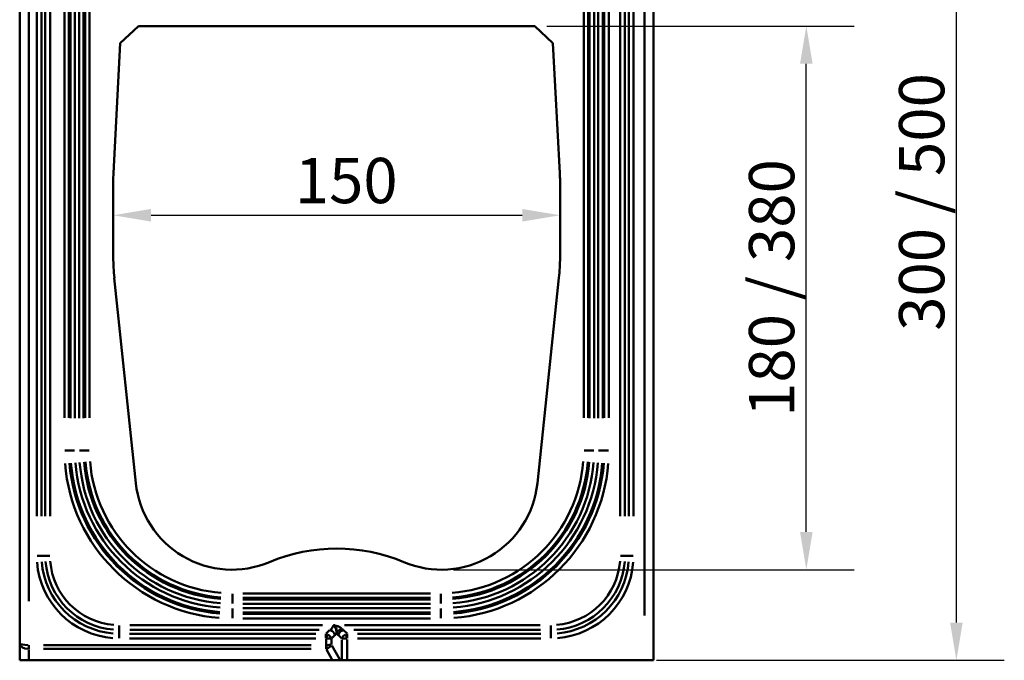
# Model space of a CAD drawing. Units: millimetres. Extents: x 0 to 23372, y 0 to 2970.
# Drawn here: x 1590 to 1916, y 799 to 1011 of the extents above; entities that cross this region are included whole.
import ezdxf

# ---------------------------------------------------------------- set-up
doc = ezdxf.new("R2010")
doc.units = ezdxf.units.MM
doc.header["$LTSCALE"] = 5
for name, color, linetype, lineweight in [('Bemaßungen(DIN)', 7, 'Continuous', 25), ('Sichtbare Kanten(DIN)', 7, 'Continuous', 50), ('Sichtbare tangentiale Kanten(DIN)', 7, 'Continuous', 50)]:
    doc.layers.add(name, color=color, linetype=linetype, lineweight=lineweight)
doc.styles.add('BemaßungstextDataSheet', font='GIL_____.TTF')
doc.dimstyles.new('BemaßungDataSheet', dxfattribs={"dimscale": 5, "dimtxt": 3, "dimasz": 2.5, "dimexe": 3.175, "dimexo": 0.8, "dimgap": 0.8, "dimtad": 1, "dimdec": 0, "dimrnd": 1e-08, "dimtxsty": 'BemaßungstextDataSheet', "dimcen": 0.09, "dimdle": 10, "dimclrd": 256, "dimclre": 256, "dimclrt": 256, "dimadec": 0, "dimazin": 2, "dimtfac": 1.166667, "dimtdec": 1, "dimtmove": 0, "dimatfit": 3, "dimfxl": 1, "dimtolj": 1, "dimtzin": 0, "dimlwd": -1, "dimlwe": -1, "dimarcsym": 0})

# ---------------------------------------------------------------- blocks, each defined once
blk = doc.blocks.new('*D17')
at = {"layer": 'Bemaßungen(DIN)', "transparency": 16777216}
blk.add_line((1633.5, 946.61), (1756.5, 946.61), dxfattribs=at)
for points in [[(1633.5, 948.69), (1633.5, 944.52), (1621, 946.61)], [(1756.5, 948.69), (1756.5, 944.52), (1769, 946.61)]]:
    blk.add_solid(points, dxfattribs=at)
at = {"layer": 'Defpoints', "color": 0, "transparency": 16777216}
for p in [(1621, 946.61), (1769, 946.61), (1769, 946.61)]:
    blk.add_point(p, dxfattribs=at)
at = {"layer": 'Bemaßungen(DIN)', "transparency": 16777216, "insert": (1681.13, 950.61), "char_height": 15, "attachment_point": 7, "style": 'BemaßungstextDataSheet'}
blk.add_mtext('\\A1;150', dxfattribs=at)
blk = doc.blocks.new('*D18')
at = {"layer": 'Bemaßungen(DIN)', "transparency": 16777216}
for p, q in [((1764.68, 1009.26), (1866.48, 1009.26)), ((1850.6, 841.76), (1850.6, 996.76)), ((1733.67, 829.26), (1866.48, 829.26))]:
    blk.add_line(p, q, dxfattribs=at)
for points in [[(1848.52, 996.76), (1852.68, 996.76), (1850.6, 1009.26)], [(1848.52, 841.76), (1852.68, 841.76), (1850.6, 829.26)]]:
    blk.add_solid(points, dxfattribs=at)
at = {"layer": 'Defpoints', "color": 0, "transparency": 16777216}
for p in [(1760.68, 1009.26), (1850.6, 1009.26), (1729.67, 829.26)]:
    blk.add_point(p, dxfattribs=at)
at = {"layer": 'Bemaßungen(DIN)', "transparency": 16777216, "insert": (1846.6, 879.85), "char_height": 15, "attachment_point": 7, "rotation": 90, "style": 'BemaßungstextDataSheet'}
blk.add_mtext('\\A1;\\fGill Sans MT|b0|i0;180 / 380', dxfattribs=at)
blk = doc.blocks.new('*D21')
at = {"layer": 'Bemaßungen(DIN)', "transparency": 16777216}
for p, q in [((1792.26, 1099.26), (1916.19, 1099.26)), ((1900.31, 811.76), (1900.31, 1086.76)), ((1801, 799.26), (1916.19, 799.26))]:
    blk.add_line(p, q, dxfattribs=at)
for points in [[(1898.23, 1086.76), (1902.4, 1086.76), (1900.31, 1099.26)], [(1898.23, 811.76), (1902.4, 811.76), (1900.31, 799.26)]]:
    blk.add_solid(points, dxfattribs=at)
at = {"layer": 'Defpoints', "color": 0, "transparency": 16777216}
for p in [(1788.26, 1099.26), (1900.31, 1099.26), (1797, 799.26)]:
    blk.add_point(p, dxfattribs=at)
at = {"layer": 'Bemaßungen(DIN)', "transparency": 16777216, "insert": (1896.31, 908.34), "char_height": 15, "attachment_point": 7, "rotation": 90, "style": 'BemaßungstextDataSheet'}
blk.add_mtext('\\A1;\\fGill Sans MT|b0|i0;300 / 500', dxfattribs=at)

msp = doc.modelspace()

# ---------------------------------------------------------------- linework, layer by layer
at = {"layer": 'Sichtbare Kanten(DIN)'}
for p, q in [((1590, 1096.26), (1590, 804.79)), ((1800, 799.26), (1800, 1096.26)), ((1623.32, 1003.57), (1629.31, 1009.26)), ((1629.31, 1009.26), (1652.41, 1009.26)), ((1655.3, 1009.26), (1652.41, 1009.26)), ((1655.3, 1009.26), (1663, 1009.26)), ((1727, 1009.26), (1663, 1009.26)), ((1727, 1009.26), (1734.69, 1009.26)), ((1737.58, 1009.26), (1734.69, 1009.26)), ((1737.58, 1009.26), (1760.68, 1009.26)), ((1766.67, 1003.57), (1760.68, 1009.26)), ((1621.06, 960.51), (1623.32, 1003.57)), ((1768.93, 960.51), (1766.67, 1003.57)), ((1621, 932.61), (1621, 958)), ((1769, 932.61), (1769, 958)), ((1628.5, 857.91), (1621.35, 925.92)), ((1761.5, 857.91), (1768.65, 925.92)), ((1590, 804.79), (1590, 799.26)), ((1593, 799.26), (1590, 799.26)), ((1693.67, 799.26), (1593, 799.26)), ((1696.22, 799.26), (1693.67, 799.26)), ((1696.73, 799.26), (1696.22, 799.26)), ((1696.73, 799.26), (1698.46, 799.26)), ((1797, 799.26), (1698.46, 799.26)), ((1800, 799.26), (1797, 799.26))]:
    msp.add_line(p, q, dxfattribs=at)
for centre, radius, start, end in [((1669, 958), 48, 177, 180), ((1721, 958), 48, 0, 3), ((1685, 932.61), 64, 180, 186), ((1705, 932.61), 64, 354, 0), ((1660.32, 861.26), 32, 186, 292.8253), ((1729.67, 861.26), 32, 247.1747, 354), ((1695, 778.86), 57.39, 67.1747, 112.8253)]:
    msp.add_arc(centre, radius, start, end, dxfattribs=at)
for points, knots in [([(1695, 808.33), (1695, 808.72), (1694.93, 809.11), (1694.69, 809.76), (1694.55, 810.03), (1694.22, 810.5), (1694.04, 810.7), (1693.85, 810.89), (1693.84, 810.89), (1693.84, 810.89)], [-0.2919351, -0.2919351, -0.2919351, -0.2919351, -0.172709, -0.172709, -0.0815575, -0.0815575, 0, 0, 0.0006325, 0.0006325, 0.0006325, 0.0006325]), ([(1694.02, 810.89), (1694.02, 810.89), (1694.02, 810.89), (1694.16, 810.83), (1694.27, 810.75), (1694.46, 810.56), (1694.55, 810.45), (1694.75, 810.12), (1694.87, 809.84), (1695, 809.08), (1695, 808.7), (1695, 808.33)], [-0.001172, -0.001172, -0.001172, -0.001172, 0, 0, 0.0424264, 0.0424264, 0.0894491, 0.0894491, 0.1703861, 0.1703861, 0.2524193, 0.2524193, 0.2524193, 0.2524193])]:
    msp.add_open_spline(points, degree=3, knots=knots, dxfattribs=at)
at = {"layer": 'Sichtbare tangentiale Kanten(DIN)'}
for p, q in [((1598.48, 1083.12), (1598.48, 846.97)), ((1600.04, 846.98), (1600.04, 1083.14)), ((1788.96, 1083.14), (1788.96, 846.98)), ((1790.52, 846.98), (1790.52, 1083.14)), ((1791.79, 1083.14), (1791.79, 846.98)), ((1793.35, 846.98), (1793.35, 1083.14)), ((1593, 818.83), (1593, 1080.46)), ((1595.65, 1082.85), (1595.65, 846.96)), ((1597.21, 846.96), (1597.21, 1082.85)), ((1797, 1080.21), (1797, 814.04)), ((1604.85, 1073.11), (1604.85, 879.51)), ((1606.33, 879.51), (1606.33, 1073.11)), ((1606.82, 1071.23), (1606.82, 879.41)), ((1608.3, 879.41), (1608.3, 1071.23)), ((1609.69, 1071.23), (1609.69, 879.41)), ((1611.18, 879.41), (1611.18, 1071.23)), ((1611.66, 1073.11), (1611.66, 879.51)), ((1613.14, 879.51), (1613.14, 1073.11)), ((1776.85, 1073.11), (1776.85, 879.51)), ((1778.33, 879.51), (1778.33, 1073.11)), ((1778.82, 1071.23), (1778.82, 879.41)), ((1780.3, 879.41), (1780.3, 1071.23)), ((1781.69, 1071.23), (1781.69, 879.41)), ((1783.18, 879.41), (1783.18, 1071.23)), ((1783.66, 1073.11), (1783.66, 879.51)), ((1785.14, 879.51), (1785.14, 1073.11)), ((1606.32, 868.76), (1604.96, 868.76)), ((1606.36, 868.76), (1606.79, 868.76)), ((1606.83, 868.76), (1608.19, 868.76)), ((1611.16, 868.76), (1609.8, 868.76)), ((1611.2, 868.76), (1611.63, 868.76)), ((1611.68, 868.76), (1613.04, 868.76)), ((1778.32, 868.76), (1776.96, 868.76)), ((1778.79, 868.76), (1778.36, 868.76)), ((1778.83, 868.76), (1780.19, 868.76)), ((1783.16, 868.76), (1781.8, 868.76)), ((1783.63, 868.76), (1783.2, 868.76)), ((1783.68, 868.76), (1785.04, 868.76)), ((1597.16, 833.86), (1595.74, 833.86)), ((1598.41, 833.86), (1597.27, 833.86)), ((1598.53, 833.86), (1599.94, 833.86)), ((1789.05, 833.86), (1790.47, 833.86)), ((1790.58, 833.86), (1791.72, 833.86)), ((1791.84, 833.86), (1793.25, 833.86)), ((1660.5, 819.94), (1660.5, 821.3)), ((1660.5, 819.46), (1660.5, 819.89)), ((1660.5, 819.42), (1660.5, 818.06)), ((1726.05, 821.4), (1663.95, 821.4)), ((1663.95, 819.92), (1726.05, 819.92)), ((1726.05, 819.44), (1663.95, 819.44)), ((1729.5, 819.94), (1729.5, 821.3)), ((1729.5, 819.46), (1729.5, 819.89)), ((1729.5, 819.42), (1729.5, 818.06)), ((1660.5, 815.09), (1660.5, 816.45)), ((1663.95, 817.95), (1726.05, 817.95)), ((1726.05, 816.56), (1663.95, 816.56)), ((1729.5, 815.09), (1729.5, 816.45)), ((1660.5, 814.62), (1660.5, 815.05)), ((1660.5, 814.58), (1660.5, 813.22)), ((1663.95, 815.07), (1726.05, 815.07)), ((1726.05, 814.59), (1663.95, 814.59)), ((1663.95, 813.11), (1726.05, 813.11)), ((1729.5, 814.62), (1729.5, 815.05)), ((1729.5, 814.58), (1729.5, 813.22)), ((1623, 809.39), (1623, 810.8)), ((1623, 809.27), (1623, 808.13)), ((1626.48, 809.34), (1689.26, 809.34)), ((1690.3, 810.89), (1626.54, 810.89)), ((1692.68, 809.27), (1691.54, 808.13)), ((1698.46, 808.13), (1697.31, 809.27)), ((1762.4, 810.89), (1697.61, 810.89)), ((1700.69, 809.34), (1762.56, 809.34)), ((1766, 810.8), (1766, 809.39)), ((1766, 809.27), (1766, 808.13)), ((1623, 808.02), (1623, 806.6)), ((1688.05, 808.07), (1626.42, 808.07)), ((1626.42, 806.51), (1688.05, 806.51)), ((1691.47, 806.6), (1691.47, 808.02)), ((1691.53, 806.39), (1691.53, 804.41)), ((1691.56, 806.58), (1691.95, 807.84)), ((1693.26, 804.48), (1693.26, 806.29)), ((1693.33, 806.45), (1694.42, 807.54)), ((1695.58, 807.54), (1696.67, 806.45)), ((1696.73, 806.03), (1696.73, 799.61)), ((1698.44, 806.58), (1698.05, 807.84)), ((1698.46, 799.62), (1698.46, 806.14)), ((1698.52, 806.6), (1698.52, 808.02)), ((1762.62, 808.07), (1701.89, 808.07)), ((1701.89, 806.51), (1762.62, 806.51)), ((1766, 808.02), (1766, 806.6)), ((1593, 804.22), (1593, 803.07)), ((1593, 799.44), (1593, 802.83)), ((1686.57, 804.29), (1597.92, 804.29)), ((1597.92, 803.02), (1686.57, 803.02)), ((1691.5, 803.07), (1691.5, 804.22)), ((1691.79, 803.17), (1691.55, 804.23)), ((1691.61, 802.83), (1693.56, 799.44)), ((1696.07, 799.51), (1693.41, 804.12))]:
    msp.add_line(p, q, dxfattribs=at)
for centre, radius, start, end in [((1660.5, 868.76), 54.16, 184.5, 265.5), ((1660.5, 868.76), 53.68, 184.5, 265.5), ((1660.5, 868.76), 52.2, 184.5, 265.5), ((1660.5, 868.76), 50.8, 184.5, 265.5), ((1660.5, 868.76), 49.32, 184.5, 265.5), ((1660.5, 868.76), 48.84, 184.5, 265.5), ((1660.5, 868.76), 47.35, 184.5, 265.5), ((1729.5, 868.76), 47.35, 274.5, 355.5), ((1729.5, 868.76), 48.84, 274.5, 355.5), ((1729.5, 868.76), 49.32, 274.5, 355.5), ((1729.5, 868.76), 50.8, 274.5, 355.5), ((1729.5, 868.76), 52.2, 274.5, 355.5), ((1729.5, 868.76), 53.68, 274.5, 355.5), ((1729.5, 868.76), 54.16, 274.5, 355.5), ((1660.5, 868.76), 55.65, 184.5, 265.5), ((1729.5, 868.76), 55.65, 274.5, 355.5), ((1623, 833.86), 25.79, 184.5, 265.5), ((1623, 833.86), 24.52, 184.5, 265.5), ((1623, 833.86), 22.96, 184.5, 265.5), ((1766, 833.86), 22.96, 274.5, 355.5), ((1766, 833.86), 24.52, 274.5, 355.5), ((1766, 833.86), 25.79, 274.5, 355.5), ((1623, 833.86), 27.35, 184.5, 265.5), ((1766, 833.86), 27.35, 274.5, 355.5)]:
    msp.add_arc(centre, radius, start, end, dxfattribs=at)
for centre, major_axis, ratio, start_param, end_param in [((1691.65, 810.89), (2.19, 0), 0.820445, 5.288348, 6.230825), ((1692.75, 807.6), (-1.41, 1.41), 0.774597, 4.119237, 5.305541), ((1696.73, 808.33), (1.77, 0.94), 0.629789, 1.308465, 2.382602), ((1697.25, 807.6), (1.41, 1.41), 0.774597, 0.977644, 2.163949), ((1698.35, 810.89), (-2.19, 0), 0.820445, 0.757648, 1.031958), ((1691.42, 806.28), (0.183, 0.183), 0.774597, 0.401685, 0.645512), ((1691.42, 806.28), (-1.41, 1.41), 0.826236, 5.114074, 5.357901), ((1691.53, 806.39), (2, -0.06), 0.053472, 0.577616, 1.520094), ((1691.53, 806.39), (-1.51, 1.31), 0.749026, 4.052863, 4.995341), ((1693.38, 810.89), (0, 3.8), 0.57735, 3.680431, 3.954741), ((1696.61, 810.89), (0, -3.8), 0.57735, 5.470037, 5.744347), ((1698.46, 806.39), (-1.51, -1.31), 0.749026, 4.429437, 5.371915), ((1698.46, 806.39), (2, 0.06), 0.053472, 1.621499, 2.563977), ((1698.58, 806.28), (-1.41, -1.41), 0.826236, 4.066877, 4.310704), ((1698.58, 806.28), (-0.183, 0.183), 0.774597, 5.637673, 5.8815), ((1593, 804.79), (-3, 0), 0.165685, 0.07854, 1.492257), ((1593, 804.79), (3, 0), 0.589949, 3.220132, 4.633849), ((1691.42, 804.57), (0.153, -0.265), 0.654654, 5.92993, 6.075938), ((1691.42, 804.57), (1.73, 1), 0.741941, 4.359133, 4.505142), ((1691.53, 804.37), (-2, -0.05), 0.039544, 1.622252, 2.564729), ((1691.53, 804.37), (1.77, 0.93), 0.628211, 4.589327, 5.531805)]:
    msp.add_ellipse(centre, major_axis=major_axis, ratio=ratio, start_param=start_param, end_param=end_param, dxfattribs=at)
msp.add_open_spline([(1696.65, 809.74), (1696.57, 809.81), (1696.47, 809.89), (1696.15, 810.12), (1695.88, 810.28), (1695.44, 810.49), (1695.29, 810.55), (1694.95, 810.68), (1694.75, 810.75), (1694.43, 810.82), (1694.32, 810.85), (1694.21, 810.87)], degree=3, knots=[-0.4879211, -0.4879211, -0.4879211, -0.4879211, -0.4251362, -0.4251362, -0.2923395, -0.2923395, -0.2319413, -0.2319413, -0.1599317, -0.1599317, -0.124085, -0.124085, -0.124085, -0.124085], dxfattribs=at)

# ---------------------------------------------------------------- dimensions: what is measured, and where the dimension line sits
at = {"layer": 'Bemaßungen(DIN)'}
for base, p1, p2, text, picture, middle in [((1900.31, 1099.26), (1797, 799.26), (1788.26, 1099.26), '\\fGill Sans MT|b0|i0;<> / 500', '*D21', (1900.31, 949.26)), ((1850.6, 1009.26), (1729.67, 829.26), (1760.68, 1009.26), '\\fGill Sans MT|b0|i0;<> / 380', '*D18', (1850.6, 919.26))]:
    dim = msp.add_linear_dim(base=base, p1=p1, p2=p2, angle=90, text=text, dimstyle='BemaßungDataSheet', override={"dimgap": 0.8, "dimdec": 0, "dimtol": 0, "dimlim": 0, "dimtp": 0, "dimtm": 0, "dimtdec": 1, "dimtofl": 0, "dimatfit": 1}, dxfattribs=at)
    dim.commit()
    dim.dimension.update_dxf_attribs({"geometry": picture, "text_midpoint": middle, "dimtype": 160})
dim = msp.add_linear_dim(base=(1769, 946.61), p1=(1621, 946.61), p2=(1769, 946.61), dimstyle='BemaßungDataSheet', override={"dimgap": 0.8, "dimdec": 0, "dimlfac": 1.013514, "dimse1": 1, "dimse2": 1, "dimtol": 0, "dimlim": 0, "dimtp": 0, "dimtm": 0, "dimtdec": 1, "dimtofl": 0, "dimatfit": 1}, dxfattribs=at)
dim.commit()
dim.dimension.update_dxf_attribs({"geometry": '*D17', "text_midpoint": (1695, 946.61), "dimtype": 160})

doc.saveas('drawing.dxf')
